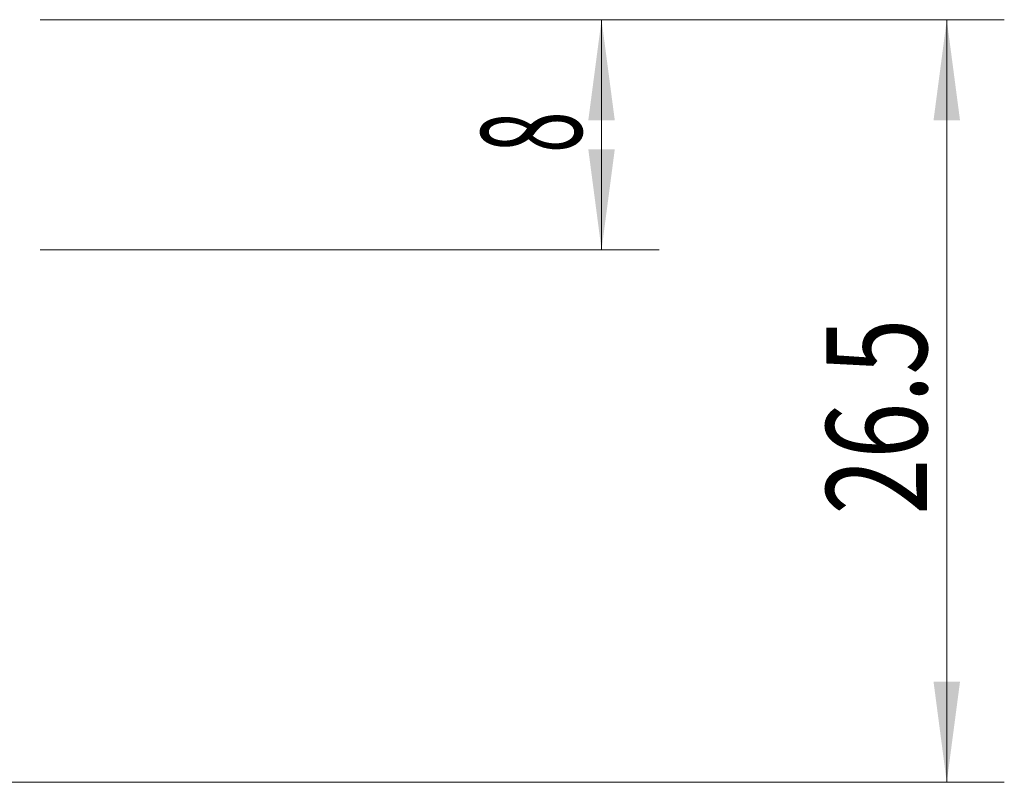
# Model space of a CAD drawing. Units: millimetres. Extents: x -101 to 80, y -52 to 19.
# Drawn here: x 46 to 80, y -12 to 14 of the extents above; entities that cross this region are included whole.
import ezdxf

# ---------------------------------------------------------------- set-up
doc = ezdxf.new("R2010")
doc.units = ezdxf.units.MM
doc.layers.add('2', color=7, linetype='Continuous')
doc.styles.add('iso_b_vert', font='simplex.shx')
doc.dimstyles.get("Standard").update_dxf_attribs({"dimtxt": 0.18, "dimasz": 0.18, "dimexe": 0.18, "dimexo": 0.0625, "dimgap": 0.09, "dimtad": 1, "dimzin": 0, "dimdsep": 52, "dimtxsty": 'Standard', "dimcen": 0.09, "dimadec": 0, "dimazin": 0, "dimtfac": 1, "dimtdec": 4, "dimtofl": 0, "dimtmove": 0, "dimatfit": 3, "dimfxl": 1, "dimtolj": 1, "dimtzin": 0, "dimarcsym": 0})

# ---------------------------------------------------------------- blocks, each defined once
blk = doc.blocks.new('_U0')
at = {"layer": '2', "lineweight": 13}
for p, q in [((46.320339, 14.0375), (79.832839, 14.0375)), ((77.832839, 14.0375), (77.832839, -12.4625)), ((1.5875, -12.4625), (79.832839, -12.4625))]:
    blk.add_line(p, q, dxfattribs=at)
at = {"layer": '2', "lineweight": 18}
for points in [[(77.832839, 14.0375), (78.293622, 10.537502), (77.372055, 10.537498)], [(77.832839, -12.4625), (77.372055, -8.962502), (78.293622, -8.962498)]]:
    blk.add_solid(points, dxfattribs=at)
at = {"layer": '2', "lineweight": 18, "insert": (77.143205, -3.162199), "char_height": 3.5, "attachment_point": 7, "rotation": 90, "line_spacing_factor": 1.084337, "style": 'iso_b_vert'}
blk.add_mtext('\\W0.7346;26.5', dxfattribs=at)
blk = doc.blocks.new('_U1')
at = {"layer": '2', "lineweight": 13}
for p, q in [((46.320339, 14.0375), (67.832839, 14.0375)), ((65.832839, 6.0375), (65.832839, 14.0375)), ((46.320339, 6.0375), (67.832839, 6.0375))]:
    blk.add_line(p, q, dxfattribs=at)
at = {"layer": '2', "lineweight": 18}
for points in [[(65.832839, 14.0375), (66.293622, 10.537502), (65.372055, 10.537498)], [(65.832839, 6.0375), (65.372055, 9.537498), (66.293622, 9.537502)]]:
    blk.add_solid(points, dxfattribs=at)
at = {"layer": '2', "lineweight": 18, "insert": (65.143205, 9.412267), "char_height": 3.5, "attachment_point": 7, "rotation": 90, "line_spacing_factor": 1.084337, "style": 'iso_b_vert'}
blk.add_mtext('\\W0.5404;8', dxfattribs=at)

msp = doc.modelspace()

# ---------------------------------------------------------------- dimensions: what is measured, and where the dimension line sits
at = {"layer": '2', "lineweight": 18}
for base, p1, p2, picture, middle in [((77.833, -12.463), (44.733, 14.037), (0, -12.463), '_U0', (77.833, 0.787)), ((65.833, 14.037), (44.733, 6.037), (44.733, 14.037), '_U1', (65.833, 10.037))]:
    dim = msp.add_linear_dim(base=base, p1=p1, p2=p2, angle=90, dimstyle='Standard', override={"dimtxt": 3.5, "dimasz": 3.5, "dimexe": 2, "dimexo": 1.5875, "dimgap": 1.75, "dimtad": 1, "dimtih": 0, "dimtoh": 0, "dimdec": 2, "dimlfac": 1, "dimzin": 8, "dimdsep": 46, "dimlunit": 2, "dimpost": '<>', "dimtxsty": 'iso_b_vert', "dimsah": 1, "dimse1": 0, "dimse2": 0, "dimsd1": 0, "dimsd2": 0, "dimclrd": 2, "dimclre": 2, "dimclrt": 2, "dimtol": 0, "dimtm": -0.1, "dimtfac": 1, "dimtdec": 2, "dimtofl": 1, "dimtmove": 0, "dimtzin": 8, "dimlwd": 13, "dimlwe": 13}, dxfattribs=at)
    dim.commit()
    dim.dimension.update_dxf_attribs({"geometry": picture, "text_midpoint": middle})

doc.saveas('drawing.dxf')
